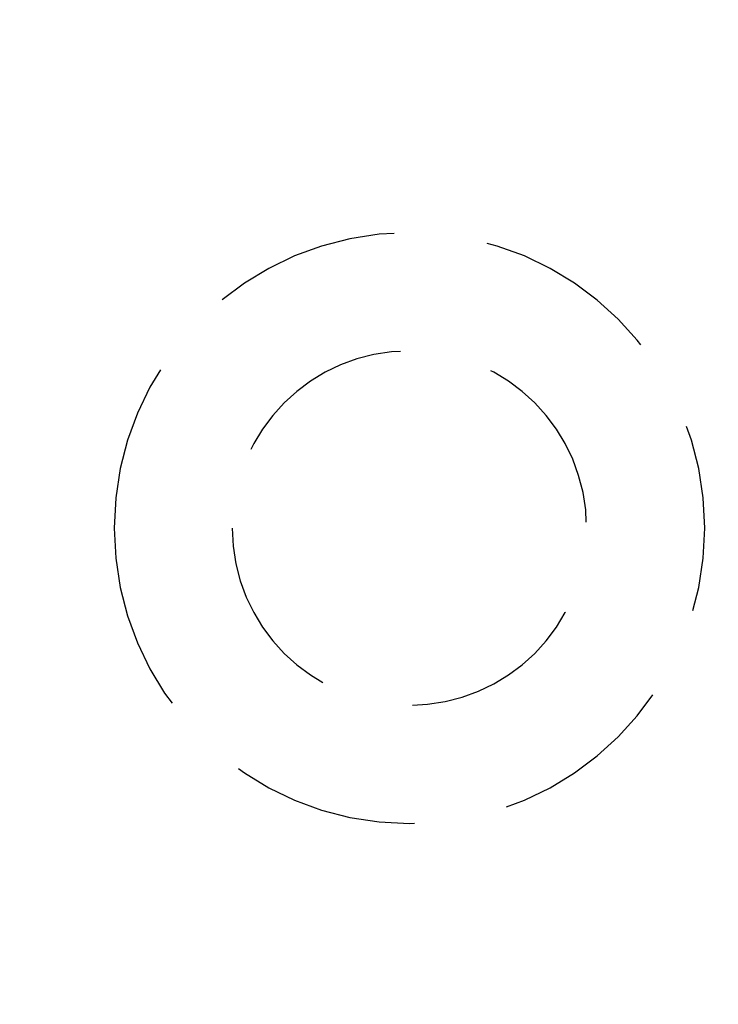
# Model space of a CAD drawing. Units: millimetres. Extents: x 8104 to 12001, y -2530 to 909.
# Drawn here: x 10195 to 10207, y 8 to 25 of the extents above; entities that cross this region are included whole.
import ezdxf

# ---------------------------------------------------------------- set-up
doc = ezdxf.new("R2010")
doc.units = ezdxf.units.MM
doc.linetypes.add('HIDDEN', pattern=[9.525, 6.35, -3.175])
doc.layers.add('Dims', color=7, linetype='Continuous')
doc.layers.add('Gear', color=7, linetype='Continuous')
doc.styles.get("Standard").update_dxf_attribs({"font": 'tahoma.ttf'})
doc.dimstyles.get("Standard").update_dxf_attribs({"dimtxt": 3, "dimasz": 3, "dimexe": 3, "dimexo": 1.5, "dimgap": 1, "dimtad": 1, "dimdec": 0, "dimlfac": 2, "dimzin": 0, "dimdsep": 46, "dimtxsty": 'Standard', "dimcen": 0.09, "dimadec": 0, "dimazin": 0, "dimtfac": 1, "dimtdec": 0, "dimtofl": 0, "dimtmove": 0, "dimatfit": 3, "dimfxl": 1, "dimtolj": 1, "dimtzin": 0, "dimarcsym": 0})

# ---------------------------------------------------------------- blocks, each defined once
blk = doc.blocks.new('SF4 Intermediate Hanger Set End')
at = {"color": 30, "linetype": 'HIDDEN', "ltscale": 0.5}
for radius in [5, 3]:
    blk.add_circle((-16.8, -554), radius, dxfattribs=at)
blk = doc.blocks.new('*D53')
at = {"layer": 'Defpoints', "color": 0, "transparency": 16777216}
for p in [(10184.826, 115.662), (10184.826, 72.873), (10192.676, -54.127)]:
    blk.add_point(p, dxfattribs=at)
at = {"layer": 'Dims', "color": 0, "lineweight": -2, "transparency": 16777216}
for p, q in [((10184.826, 74.373), (10184.826, 118.662)), ((10172.826, 115.662), (10144.311, 115.662)), ((10204.676, 115.662), (10216.676, 115.662))]:
    blk.add_line(p, q, dxfattribs=at)
at = {"layer": 'Dims', "color": 0, "transparency": 16777216}
for points in [[(10172.826, 117.662), (10172.826, 113.662), (10184.826, 115.662)], [(10204.676, 117.662), (10204.676, 113.662), (10192.676, 115.662)]]:
    blk.add_solid(points, dxfattribs=at)
at = {"layer": 'Dims', "color": 0, "transparency": 16777216, "insert": (10152.569, 125.89), "char_height": 10, "attachment_point": 5}
blk.add_mtext('\\A1;8', dxfattribs=at)

msp = doc.modelspace()

# ---------------------------------------------------------------- block references
at = {"layer": 'Gear', "color": 3, "xscale": -1}
msp.add_blockref('SF4 Intermediate Hanger Set End', (10184.826, 570.373), dxfattribs=at)

# ---------------------------------------------------------------- dimensions: what is measured, and where the dimension line sits
at = {"layer": 'Dims'}
dim = msp.add_linear_dim(base=(10184.826, 115.662), p1=(10192.676, -54.127), p2=(10184.826, 72.873), angle=180, dimstyle='Standard', override={"dimtxt": 10, "dimasz": 12, "dimgap": 5, "dimlfac": 1, "dimse1": 1}, dxfattribs=at)
dim.commit()
dim.dimension.update_dxf_attribs({"geometry": '*D53', "text_midpoint": (10152.569, 125.89)})

doc.saveas('drawing.dxf')
